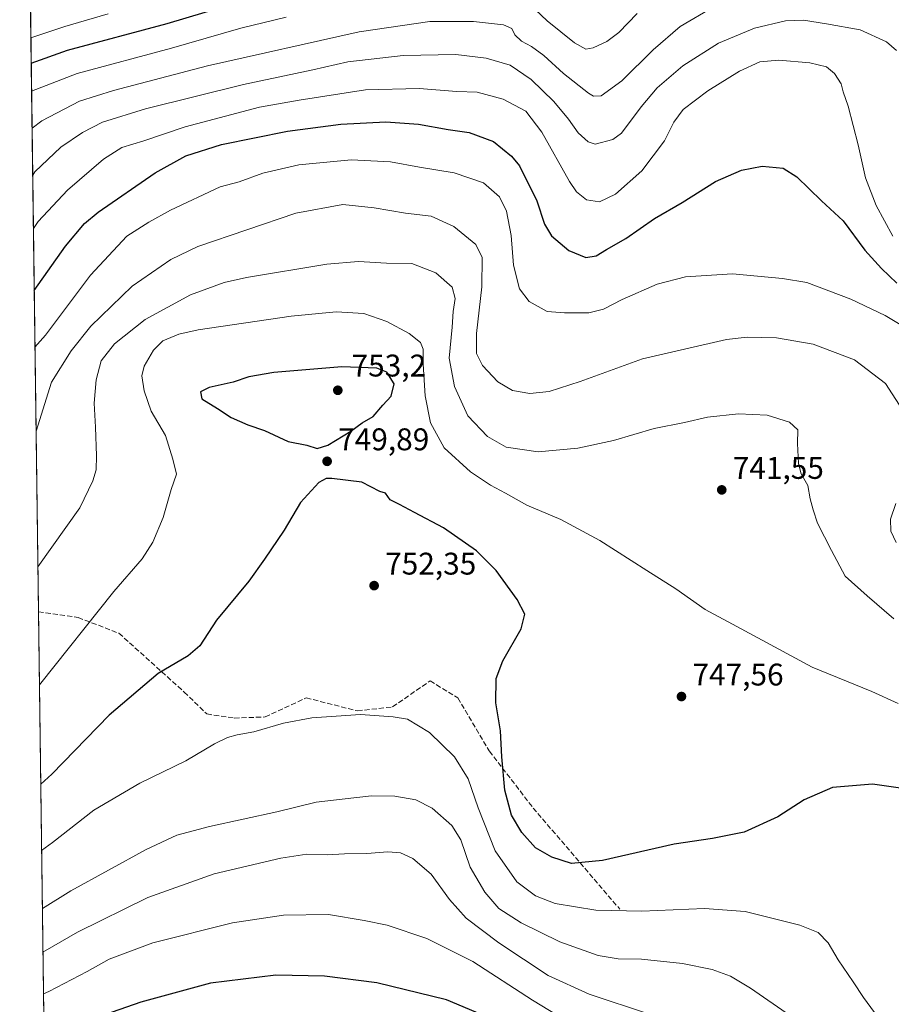
# Model space of a CAD drawing. Units: metres. Extents: x 589937 to 593370, y 4763712 to 4766083.
# Drawn here: x 589937 to 590216, y 4765457 to 4765772 of the extents above; entities that cross this region are included whole.
import ezdxf

# ---------------------------------------------------------------- set-up
doc = ezdxf.new("R2010")
doc.units = ezdxf.units.M
doc.header["$MEASUREMENT"] = 0
doc.linetypes.add('DGN Style 3', pattern=[2.307223458686699, 1.648016756204785, -0.6592067024819142])
for name, color, linetype, lineweight in [('Arbolado forestal CxS', 92, 'Continuous', 0), ('Comarca CxS', 21, 'Continuous', 0), ('Comunidad Autónoma CxS', 142, 'Continuous', 0), ('Curva de nivel maestra', 30, 'Continuous', 30), ('Curva de nivel normal', 30, 'Continuous', 0), ('Entidad de ámbito territorial CxS', 92, 'Continuous', 0), ('Municipio CxS', 4, 'Continuous', 0), ('Provincia CxS', 1, 'Continuous', 0), ('Punto de cota en terreno', 7, 'Continuous', 0), ('Rótulo de punto de cota en terreno', 7, 'Continuous', 0), ('Senda', 7, 'DGN Style 3', 0)]:
    doc.layers.add(name, color=color, linetype=linetype, lineweight=lineweight)
doc.styles.add('Style-Arial', font='txt')

# ---------------------------------------------------------------- blocks, each defined once
blk = doc.blocks.new('*U10')
at = {"layer": 'Arbolado forestal CxS', "color": 92, "linetype": 'Continuous', "lineweight": 0}
blk.add_polyline3d([(589963.3086999999, 4764057.892999999, 741.7425999999978), (589939.7982000001, 4765841.233999999, 673.8784000000014)], dxfattribs=at)
blk = doc.blocks.new('5PATER')
at = {"layer": 'Punto de cota en terreno', "linetype": 'Continuous', "lineweight": 0}
h = blk.add_hatch(color=51, dxfattribs=at)
edge = h.paths.add_edge_path()
edge.add_ellipse((0, 0), major_axis=(-0.1095731443231308, -0.1110710700762829), ratio=0.9994222409660322, start_angle=0, end_angle=360)

msp = doc.modelspace()

# ---------------------------------------------------------------- linework, layer by layer
at = {"layer": 'Arbolado forestal CxS', "color": 92, "linetype": 'Continuous', "lineweight": 0, "extrusion": (-0.003494010250217199, 0.2650324775160171, 0.9642331552866731), "elevation": 1261687.680948785, "flags": 128}
msp.add_lwpolyline([(-652712.7310737517, -4587037.937497027), (-652712.7310737517, -4587293.722032682)], dxfattribs=at)
at = {"layer": 'Arbolado forestal CxS', "color": 92, "linetype": 'Continuous', "lineweight": 0, "extrusion": (-0.000763956027666168, 0.05794799801898579, 0.9983193105899433), "elevation": 276445.4315890352, "flags": 128}
msp.add_lwpolyline([(-652713.4309164785, -4748525.045094545), (-652713.4309164785, -4749352.572093953)], dxfattribs=at)
at = {"layer": 'Comarca CxS', "color": 21, "linetype": 'Continuous', "lineweight": 0, "flags": 128}
msp.add_lwpolyline([(590396.6878946802, 4763729.783930254), (589967.710000688, 4763724.039982324), (589956.8876290533, 4764544.950579906), (589937.2100006889, 4766037.559982301), (591939.4181976101, 4766064.366451851), (593331.1900007149, 4766082.999982301), (593343.0059182522, 4765218.767038816), (593362.820000715, 4763769.499982323), (592601.6303410082, 4763759.307770015)], close=True, dxfattribs=at)
at = {"layer": 'Comunidad Autónoma CxS', "color": 142, "linetype": 'Continuous', "lineweight": 0, "flags": 128}
msp.add_lwpolyline([(590396.6878946802, 4763729.783930254), (589967.710000688, 4763724.039982324), (589956.8876290533, 4764544.950579906), (589937.2100006889, 4766037.559982301), (591939.4181976101, 4766064.366451851), (593331.1900007149, 4766082.999982301), (593343.0059182522, 4765218.767038816), (593362.820000715, 4763769.499982323), (592601.6303410082, 4763759.307770015)], close=True, dxfattribs=at)
at = {"layer": 'Curva de nivel maestra', "color": 30, "linetype": 'Continuous', "lineweight": 30, "flags": 128}
for points, elevation in [([(589940.8998999996, 4765757.6711), (589952.4900000002, 4765761.800100001), (589984.3600000005, 4765770.360099999), (590002.6200000001, 4765775.700099999)], 700), ([(589941.8591, 4765684.912599999), (589951.8600000005, 4765699.0601), (589958, 4765706.300100001), (589962.29, 4765709.960100001), (589980.5999999996, 4765722.530099999), (589990.3799999999, 4765728.0101), (590001.7999999998, 4765731.5601), (590022.8700000001, 4765735.8201), (590040, 4765738.100099999), (590054.3899999997, 4765738.9001), (590064.8399999999, 4765738.120100001), (590074.2599999999, 4765736.4101), (590081, 4765735.4301), (590088.7999999998, 4765732.520099999), (590094.5800000001, 4765727.9001), (590097.1200000001, 4765724.790100001), (590102.7199999997, 4765713.600099999), (590105.1200000001, 4765706.1801), (590107.3499999996, 4765702.4301), (590112.8799999999, 4765697.7601), (590118.3700000001, 4765695.520099999), (590121.6399999997, 4765696.0101), (590125, 4765698.030099999), (590131.2000000002, 4765701.590100001), (590140.3600000005, 4765707.9101), (590149.2100000001, 4765713.020099999), (590159.8799999999, 4765719.800100001), (590168.1600000003, 4765723.390100001), (590174.7999999998, 4765724.670100001), (590181.4800000004, 4765724.0001), (590185.8200000003, 4765721.220100001), (590193.7400000002, 4765713.540100001), (590200.6900000004, 4765707.1801), (590207.5800000001, 4765697.770099999), (590213, 4765691.920100001), (590217.8499999996, 4765687.280099999)], 725), ([(590032.3399999999, 4765634.360099999), (590035.8200000003, 4765635.4301), (590043.1500000004, 4765639.9001), (590046.8099999996, 4765642.600099999), (590050.2800000003, 4765644.640100001), (590053.3600000005, 4765648.220100001), (590056.0800000001, 4765651.100099999), (590057.0199999996, 4765655.020099999), (590054.6600000003, 4765658.8201), (590051.5099999999, 4765660.100099999), (590040.2999999998, 4765660.520099999), (590018.4900000002, 4765658.700099999), (590010.4900000002, 4765657.300100001), (590005.4900000002, 4765655.620100001), (589997.8899999997, 4765653.920100001), (589995.0599999996, 4765652.470100001), (589995.5199999996, 4765650.270099999), (590000.4699999997, 4765647.2301), (590004.9100000003, 4765644.3301), (590010.2000000002, 4765641.960100001), (590015.5199999996, 4765640.170100001), (590023.0800000001, 4765636.5701), (590029.0599999996, 4765635.4301), (590032.3399999999, 4765634.360099999)], 750), ([(590221.29, 4765525.4101), (590210.0899999999, 4765527.050100001), (590197.2400000002, 4765525.920100001), (590188.2599999999, 4765522.0701), (590179.8200000003, 4765516.540100001), (590169.0199999996, 4765511.640100001), (590158.8600000005, 4765509.6501), (590146.5999999996, 4765507.850099999), (590123.6500000004, 4765502.670100001), (590113.7699999996, 4765501.670100001), (590107.4800000004, 4765503.6501), (590102.2000000002, 4765506.6501), (590097.8799999999, 4765511.5801), (590094.5899999999, 4765517.120100001), (590092.3899999997, 4765525.130100001), (590091.5099999999, 4765535.770099999), (590091.0899999999, 4765544.120100001), (590089.5300000003, 4765553.030099999), (590089.6500000004, 4765560.800100001), (590091.7699999996, 4765566.4301), (590097.6399999997, 4765576.7301), (590098.8200000003, 4765581.380100001), (590096.3799999999, 4765586.0701), (590089.6600000003, 4765595.340100001), (590083.3499999996, 4765601.620100001), (590072.8499999996, 4765608.9801), (590063.5, 4765613.870100001), (590058.7199999997, 4765616.470100001), (590055.7599999999, 4765617.920100001), (590054.2800000003, 4765620.100099999), (590052.4900000002, 4765620.6501), (590046.6500000004, 4765623.6501), (590037.0599999996, 4765624.840100001), (590035.2300000004, 4765624.8301), (590032.9199999999, 4765623.5101), (590027.0800000001, 4765617.1501), (590021.8200000003, 4765608.3101), (590015.4900000002, 4765599.030099999), (590010.4900000002, 4765591.970100001), (590000.1600000003, 4765579.5001), (589994.8200000003, 4765571.300100001), (589991.1600000003, 4765568.110099999), (589981.4900000002, 4765562.420100001), (589965.8200000003, 4765549.100099999), (589947.4900000002, 4765530.2601), (589943.9406000003, 4765527.023700001)], 750), ([(590092.5800000001, 4765450.200099999), (590073.7400000002, 4765458.110099999), (590051.5, 4765463.530099999), (590034.7400000002, 4765465.600099999), (590019.1600000003, 4765465.9301), (589998.29, 4765463.380100001), (589976.0199999996, 4765457.360099999), (589957.6200000001, 4765450.870100001)], 775)]:
    msp.add_lwpolyline(points, dxfattribs=dict(at, elevation=elevation))
at = {"layer": 'Curva de nivel normal', "color": 30, "linetype": 'Continuous', "lineweight": 0, "flags": 128}
for points, elevation in [([(589941.1744999997, 4765736.841700001), (589944.2599999999, 4765739.210000001), (589956.3600000005, 4765745.439999999), (589967.2800000003, 4765748.83), (589997.2699999996, 4765756.74), (590045.7800000003, 4765767.680000001), (590068.4400000004, 4765770.92), (590082.3899999997, 4765770.949999999), (590092.0499999998, 4765769.869999999), (590094.7100000001, 4765768.720000001), (590095.6100000005, 4765766.689999999), (590097.79, 4765764.710000001), (590101, 4765762.960000001), (590104.9000000004, 4765760.050000001), (590111.2199999997, 4765754.32), (590119.1600000003, 4765748.02), (590120.79, 4765747.050000001), (590123.2400000002, 4765747.189999999), (590129.8600000005, 4765751.939999999), (590139.9100000003, 4765761.859999999), (590148.54, 4765769.380000001), (590159.0800000001, 4765775.51)], 710), ([(590102.1100000005, 4765774.74), (590106.0099999999, 4765771.17), (590114.7800000003, 4765764.140000001), (590118.4000000004, 4765762.07), (590120.6799999997, 4765762.529999999), (590125.0899999999, 4765764.550000001), (590128.8799999999, 4765767.439999999), (590134.7800000003, 4765773.539999999)], 705), ([(589940.7937000003, 4765765.7269), (589951.6900000004, 4765769.369999999), (589965.4900000002, 4765773.380000001)], 695), ([(589941.0181999998, 4765748.6942), (589955.5599999996, 4765754.289999999), (589985.7999999998, 4765762.380000001), (590007.9800000004, 4765768.779999999), (590022.4400000004, 4765772.289999999)], 705), ([(589941.3722999999, 4765721.8344), (589942.1100000005, 4765722.84), (589950.4199999999, 4765730.76), (589957.3600000005, 4765735.480000001), (589963.7000000002, 4765738.699999999), (589977.4400000004, 4765742.99), (590008.8099999996, 4765750.82), (590031.0300000003, 4765755.51), (590042.2199999997, 4765758.02), (590059.9600000001, 4765760.100000001), (590076.7999999998, 4765760.359999999), (590086.4800000004, 4765759.230000001), (590094.1500000004, 4765756.980000001), (590100.8499999996, 4765752.449999999), (590108.0999999996, 4765745.33), (590112.8600000005, 4765739.680000001), (590115.8899999997, 4765735.300000001), (590119.0499999998, 4765732.42), (590121.2999999998, 4765731.730000001), (590126.9800000004, 4765733.210000001), (590129.7999999998, 4765735.25), (590136.0999999996, 4765743.67), (590141.1699999999, 4765749.77), (590149.3499999996, 4765756.75), (590160.7699999996, 4765764.060000001), (590172.3399999999, 4765768.83), (590182.2100000001, 4765771.140000001), (590187.9800000004, 4765771.390000001), (590195.3499999996, 4765770.16), (590206.1600000003, 4765768.24), (590214.5800000001, 4765764.4), (590217.7199999997, 4765761.689999999)], 715), ([(589941.5975000003, 4765704.752400001), (589943.1600000003, 4765706.960000001), (589952.54, 4765716.960000001), (589964.0099999999, 4765726.960000001), (589969.9000000004, 4765730.600000001), (589976.9600000001, 4765732.83), (589990.1600000003, 4765737.310000001), (590013.8899999997, 4765743.5), (590026.6399999997, 4765745.810000001), (590047.9000000004, 4765749.050000001), (590065.0800000001, 4765749.49), (590077.04, 4765748.57), (590083.5999999996, 4765748.350000001), (590091.9000000004, 4765746.060000001), (590099.1399999997, 4765742.24), (590104.2599999999, 4765735.539999999), (590113.1600000003, 4765719.76), (590115.4000000004, 4765716.5), (590118.5199999996, 4765713.869999999), (590122.75, 4765713.300000001), (590127.8200000003, 4765715.680000001), (590136.2999999998, 4765723.140000001), (590143.5, 4765732.74), (590146.4800000004, 4765738.76), (590149.5199999996, 4765742.82), (590157.3399999999, 4765748.779999999), (590167.4699999997, 4765755.07), (590173.9800000004, 4765758.02), (590180.1399999997, 4765758.630000001), (590190.0700000003, 4765757.689999999), (590195.3499999996, 4765756.460000001), (590197.9500000002, 4765754.310000001), (590200.0800000001, 4765751.01), (590200.6799999997, 4765748.5), (590202.2999999998, 4765743.890000001), (590205.5199999996, 4765731.529999999), (590207.79, 4765720.960000001), (590211.2800000003, 4765712.050000001), (590216.5999999996, 4765702.32)], 720), ([(589942.0976, 4765666.819900001), (589945.4900000002, 4765670.680000001), (589959.8200000003, 4765689.850000001), (589971.4900000002, 4765702.279999999), (589978.5599999996, 4765706.82), (589985.4299999997, 4765710.630000001), (590001.3899999997, 4765718.07), (590007.4400000004, 4765719.710000001), (590015.0199999996, 4765722.49), (590026.5199999996, 4765725.08), (590043.2400000002, 4765726.699999999), (590055.8099999996, 4765726.100000001), (590065.1699999999, 4765724.390000001), (590076.2300000004, 4765722.5), (590085.6399999997, 4765719.300000001), (590090.75, 4765714.869999999), (590092.9500000002, 4765710.300000001), (590094.4400000004, 4765702.539999999), (590095.1799999997, 4765693.01), (590097.1600000003, 4765685.449999999), (590100.1799999997, 4765681.359999999), (590105.9600000001, 4765678.210000001), (590111.4800000004, 4765677.779999999), (590119.3600000005, 4765677.800000001), (590123.9800000004, 4765678.92), (590130.0199999996, 4765682.02), (590141.1399999997, 4765686.960000001), (590150.2000000002, 4765689.300000001), (590165.3200000003, 4765690.26), (590181.2999999998, 4765688.789999999), (590189.0800000001, 4765687.439999999), (590203.1600000003, 4765682.130000001), (590214.1699999999, 4765676.869999999), (590221.0599999996, 4765672.730000001)], 730), ([(589942.4526000004, 4765639.8917), (589947.4100000003, 4765655.560000001), (589953.6600000003, 4765665.58), (589959.9400000004, 4765673.5), (589973.1600000003, 4765686.32), (589985.5999999996, 4765694.82), (589994.1600000003, 4765698.949999999), (590025.5199999996, 4765709.699999999), (590040.5899999999, 4765712.390000001), (590050.6200000001, 4765711.390000001), (590060.6799999997, 4765709.65), (590068.8499999996, 4765708.66), (590076.1600000003, 4765705.34), (590083.1799999997, 4765699.65), (590085.2199999997, 4765695.52), (590085.1200000001, 4765686.060000001), (590083.4199999999, 4765671.16), (590083.3899999997, 4765664.789999999), (590085.2699999996, 4765660.980000001), (590090.1600000003, 4765655.720000001), (590094.8700000001, 4765652.92), (590100.4400000004, 4765651.939999999), (590106.6399999997, 4765652.630000001), (590116.5599999996, 4765655.82), (590136.5099999999, 4765663.050000001), (590163.3600000005, 4765669.279999999), (590169.9600000001, 4765670), (590179.3399999999, 4765669.789999999), (590191.1200000001, 4765667.74), (590204.2999999998, 4765662.76), (590214.2199999997, 4765655.15), (590219.6299999999, 4765646.74)], 735), ([(589943.0237999996, 4765596.567600001), (589956.4900000002, 4765615.439999999), (589960.6500000004, 4765624.07), (589961.7000000002, 4765627.600000001), (589961.7599999999, 4765632.039999999), (589961.4699999997, 4765641.25), (589961.0199999996, 4765648.84), (589961.6500000004, 4765656.310000001), (589963.2999999998, 4765662.41), (589967.5599999996, 4765667.9), (589977.4100000003, 4765675.689999999), (589991.8399999999, 4765683.57), (590002.6200000001, 4765687.430000001), (590009.7400000002, 4765689.109999999), (590035.4900000002, 4765693.33), (590045.5999999996, 4765694.140000001), (590054.6200000001, 4765693.66), (590062.6600000003, 4765693.57), (590070.3700000001, 4765690.609999999), (590075.5999999996, 4765685.939999999), (590076.5999999996, 4765682.33), (590075.9600000001, 4765678.15), (590075.5800000001, 4765673.180000001), (590074.6200000001, 4765663.310000001), (590076.3600000005, 4765654.230000001), (590080.5999999996, 4765644.83), (590086.9100000003, 4765638.180000001), (590092.8899999997, 4765634.810000001), (590103.1100000005, 4765633.33), (590115.7999999998, 4765634.439999999), (590127.1600000003, 4765636.939999999), (590140.2599999999, 4765640.75), (590149.9199999999, 4765642.730000001), (590157.3300000001, 4765644.390000001), (590167.2400000002, 4765645.52), (590176.3300000001, 4765645.039999999), (590183.5, 4765642.779999999), (590186.1500000004, 4765640.310000001), (590186.1299999999, 4765635.949999999), (590186.3600000005, 4765629.560000001), (590187.2400000002, 4765626.289999999), (590189.3399999999, 4765622.550000001), (590190.1200000001, 4765618.27), (590191.1100000005, 4765614.74), (590192.5099999999, 4765610.550000001), (590196.9500000002, 4765601.789999999), (590201.3799999999, 4765593.550000001), (590208.3899999997, 4765587.26), (590216.9400000004, 4765579.880000001)], 740.0000000000001), ([(589943.5212000003, 4765558.839400001), (589967.3799999999, 4765588.640000001), (589976.3600000005, 4765599.07), (589979.8099999996, 4765604.470000001), (589983.0899999999, 4765612.310000001), (589985.7199999997, 4765621.279999999), (589987.3700000001, 4765626.189999999), (589986.2000000002, 4765630.99), (589983.8499999996, 4765638.58), (589979.2599999999, 4765646.359999999), (589977, 4765652.810000001), (589976.3099999996, 4765657.66), (589977.0800000001, 4765660.730000001), (589980.0700000003, 4765665.84), (589983.0199999996, 4765668.859999999), (589988.1699999999, 4765670.980000001), (589994.2699999996, 4765672.34), (590024.0499999998, 4765676.699999999), (590038.5, 4765678.08), (590047.3200000003, 4765677.529999999), (590054.7300000004, 4765675.01), (590061.8600000005, 4765671.130000001), (590065.4100000003, 4765668.24), (590066.29, 4765666.199999999), (590066.2800000003, 4765661.310000001), (590066.9000000004, 4765651.279999999), (590068.6799999997, 4765642.550000001), (590073.0599999996, 4765634.550000001), (590081.4000000004, 4765626.970000001), (590087.8200000003, 4765622.640000001), (590092.6900000004, 4765620.109999999), (590099.4600000001, 4765616.210000001), (590110.3600000005, 4765611.710000001), (590122.8799999999, 4765604.939999999), (590137.9000000004, 4765595.34), (590147.2000000002, 4765589.49), (590156.5, 4765582.859999999), (590166.6399999997, 4765577.430000001), (590190.7400000002, 4765564.480000001), (590209.8399999999, 4765556.710000001), (590218.2800000003, 4765552.880000001)], 745), ([(590217.5199999996, 4765616.82), (590215.8799999999, 4765611.75), (590215.9100000003, 4765607.970000001), (590217.6399999997, 4765604.34)], 735), ([(590210.7000000002, 4765454.01), (590207.2100000001, 4765458.76), (590203.9000000004, 4765463.83), (590199.0700000003, 4765470.880000001), (590195.8600000005, 4765476.33), (590192.7300000004, 4765479.619999999), (590186.7999999998, 4765481.9), (590169.29, 4765486.27), (590156.3600000005, 4765487.300000001), (590136.29, 4765486.460000001), (590121.5199999996, 4765486.689999999), (590108.5899999999, 4765488.82), (590102.2100000001, 4765491.289999999), (590096.3099999996, 4765495.77), (590089.3700000001, 4765505.66), (590083.8700000001, 4765519.41), (590080.75, 4765528.789999999), (590076.29, 4765535.789999999), (590068.3399999999, 4765543.52), (590061.3399999999, 4765547.84), (590056.7000000002, 4765548.539999999), (590046.2800000003, 4765549.350000001), (590030.7100000001, 4765548.230000001), (590021.5800000001, 4765546.57), (590012.1799999997, 4765543.779999999), (590006.8099999996, 4765542.800000001), (590003.7300000004, 4765541.949999999), (589999.5499999998, 4765539.949999999), (589990.3200000003, 4765534.49), (589975.6100000005, 4765527.32), (589960.9800000004, 4765518.699999999), (589947.6900000004, 4765508.380000001), (589944.2205999997, 4765505.785900001)], 755), ([(590183.8700000001, 4765452.980000001), (590171.0800000001, 4765461.82), (590164.6299999999, 4765465.65), (590158.8200000003, 4765467.730000001), (590149.3099999996, 4765469.640000001), (590136.1399999997, 4765471.02), (590128.6600000003, 4765471.15), (590122.3399999999, 4765472.24), (590110.0800000001, 4765476.59), (590097.6399999997, 4765482.67), (590090.4800000004, 4765487.230000001), (590085.9900000002, 4765492.52), (590081.3099999996, 4765500.480000001), (590078.3200000003, 4765509.24), (590075.4400000004, 4765513.84), (590069.1500000004, 4765519.380000001), (590063.9199999999, 4765522.02), (590057.25, 4765523.16), (590049.8300000001, 4765523.289999999), (590040.4400000004, 4765522.26), (590032.0599999996, 4765521.25), (590019.4900000002, 4765518.16), (589997.9199999999, 4765513.52), (589987.4800000004, 4765510.699999999), (589977.6399999997, 4765506.140000001), (589953.5599999996, 4765492.949999999), (589944.4645999996, 4765487.275900001)], 760), ([(589944.6486999998, 4765473.314200001), (589955.7599999999, 4765479.66), (589978.1600000003, 4765490.76), (589999.4900000002, 4765498.34), (590020.8200000003, 4765503.4), (590029.0999999996, 4765504.609999999), (590035.5800000001, 4765504.480000001), (590041.0999999996, 4765504.789999999), (590048.3200000003, 4765504.82), (590054.9500000002, 4765505.439999999), (590059.0800000001, 4765505.119999999), (590062.9800000004, 4765503.279999999), (590068.8399999999, 4765498.199999999), (590074.7699999996, 4765490.17), (590080.0999999996, 4765484.189999999), (590090.5300000003, 4765476.279999999), (590106.3099999996, 4765465.82), (590119.4100000003, 4765459.890000001), (590138.6799999997, 4765453.52)], 765), ([(589944.8250000002, 4765459.9376), (589946.4900000002, 4765460.74), (589958.8399999999, 4765467.109999999), (589965.8700000001, 4765471.100000001), (589979.8399999999, 4765476.33), (590005.2699999996, 4765482.699999999), (590021.5999999996, 4765485.15), (590036, 4765485.310000001), (590047.4800000004, 4765483.439999999), (590054.7400000002, 4765481.92), (590067.5199999996, 4765477.619999999), (590082.2199999997, 4765470.310000001), (590101.2800000003, 4765457.960000001), (590122.5599999996, 4765445.100000001)], 770)]:
    msp.add_lwpolyline(points, dxfattribs=dict(at, elevation=elevation))
at = {"layer": 'Entidad de ámbito territorial CxS', "color": 92, "linetype": 'Continuous', "lineweight": 0, "flags": 128}
msp.add_lwpolyline([(590968.6379999997, 4765207.781000001), (590811.8150000008, 4765058.658), (590578.8819999995, 4764944.761), (590577.8310000002, 4764944.246999999), (590574.9400000013, 4764942.833000001), (590573.7119999996, 4764942.055000001), (590566.7800000008, 4764937.662), (590564.6509999994, 4764936.312999999), (590557.0859999994, 4764931.518999998), (590380.042, 4764819.32), (590214.2889999994, 4764696.512999999), (590186.146, 4764682.181), (590185.5530000012, 4764681.878), (590182.2279999992, 4764680.185000001), (590042.2189999986, 4764608.884), (589957.6899999994, 4764545.551999998), (589956.8876290533, 4764544.950579906), (589937.2100006889, 4766037.559982301), (591939.4181976101, 4766064.366451851)], dxfattribs=at)
at = {"layer": 'Municipio CxS', "color": 4, "linetype": 'Continuous', "lineweight": 0, "flags": 128}
msp.add_lwpolyline([(590352.2489999993, 4764480.404999998), (590214.2889999994, 4764696.512999999), (590186.146, 4764682.181), (590185.5530000012, 4764681.878), (590182.2279999992, 4764680.185000001), (590042.2189999986, 4764608.884), (589957.6899999994, 4764545.551999998), (589956.8876290533, 4764544.950579906), (589937.2100006889, 4766037.559982301), (591939.4181976101, 4766064.366451851)], dxfattribs=at)
at = {"layer": 'Provincia CxS', "color": 1, "linetype": 'Continuous', "lineweight": 0, "flags": 128}
msp.add_lwpolyline([(590396.6878946802, 4763729.783930254), (589967.710000688, 4763724.039982324), (589956.8876290533, 4764544.950579906), (589937.2100006889, 4766037.559982301), (591939.4181976101, 4766064.366451851), (593331.1900007149, 4766082.999982301), (593343.0059182522, 4765218.767038816), (593362.820000715, 4763769.499982323), (592601.6303410082, 4763759.307770015)], close=True, dxfattribs=at)
at = {"layer": 'Senda', "color": 7, "linetype": 'DGN Style 3', "lineweight": 0}
msp.add_polyline3d([(589943.2138999999, 4765582.1479, 768.864400000006), (589955.9219000004, 4765580.327299999, 770.5553000000073), (589968.9555000003, 4765575.307700001, 766.2525000000023), (589989.8466999996, 4765556.5033, 776.6054000000004), (589997.0815000003, 4765549.4879, 774.5617000000058), (590005.8768999996, 4765548.164899999, 771.1413000000031), (590015.7074999996, 4765548.5185, 768.813599999994), (590028.9045000002, 4765554.627699999, 770.8044999999984), (590045.2468999998, 4765550.4671, 780.4423999999999), (590056.5181, 4765551.7369, 780.5769), (590068.5191000003, 4765560.070900001, 768.7415000000037), (590077.3892999999, 4765554.613500001, 774.3469000000041), (590087.4685000004, 4765537.6483, 780.6410999999936), (590101.5241, 4765519.397500001, 774.8600000000006), (590129.2489, 4765487.032099999, 780.7275999999983)], dxfattribs=at)

# ---------------------------------------------------------------- block references
at = {"layer": 'Arbolado forestal CxS', "color": 92, "linetype": 'Continuous', "lineweight": 0}
msp.add_blockref('*U10', (0, 0), dxfattribs=at)
at = {"layer": 'Punto de cota en terreno', "color": 7, "linetype": 'Continuous', "lineweight": 0, "xscale": 10, "yscale": 10, "zscale": 10}
for p in [(590039, 4765653, 753.1999999999972), (590035.5800000001, 4765630.289999999, 749.8899999999995), (590161.8399999999, 4765621.15, 741.5500000000029), (590050.6200000001, 4765590.529999999, 752.3500000000058), (590148.9500000002, 4765555.060000001, 747.5599999999977)]:
    msp.add_blockref('5PATER', p, dxfattribs=at)

# ---------------------------------------------------------------- texts
at = {"layer": 'Rótulo de punto de cota en terreno', "color": 7, "linetype": 'Continuous', "lineweight": 0, "style": 'Style-Arial'}
for s, p in [('753,2', (590043.4096999997, 4765657.409700001)), ('749,89', (590039.1078000005, 4765633.8178)), ('741,55', (590165.3678000001, 4765624.677800001)), ('752,35', (590054.1478000004, 4765594.057800001)), ('747,56', (590152.4778000005, 4765558.5878))]:
    msp.add_text(s, height=7.000000000000002, dxfattribs=at).set_placement(p)

doc.saveas('drawing.dxf')
